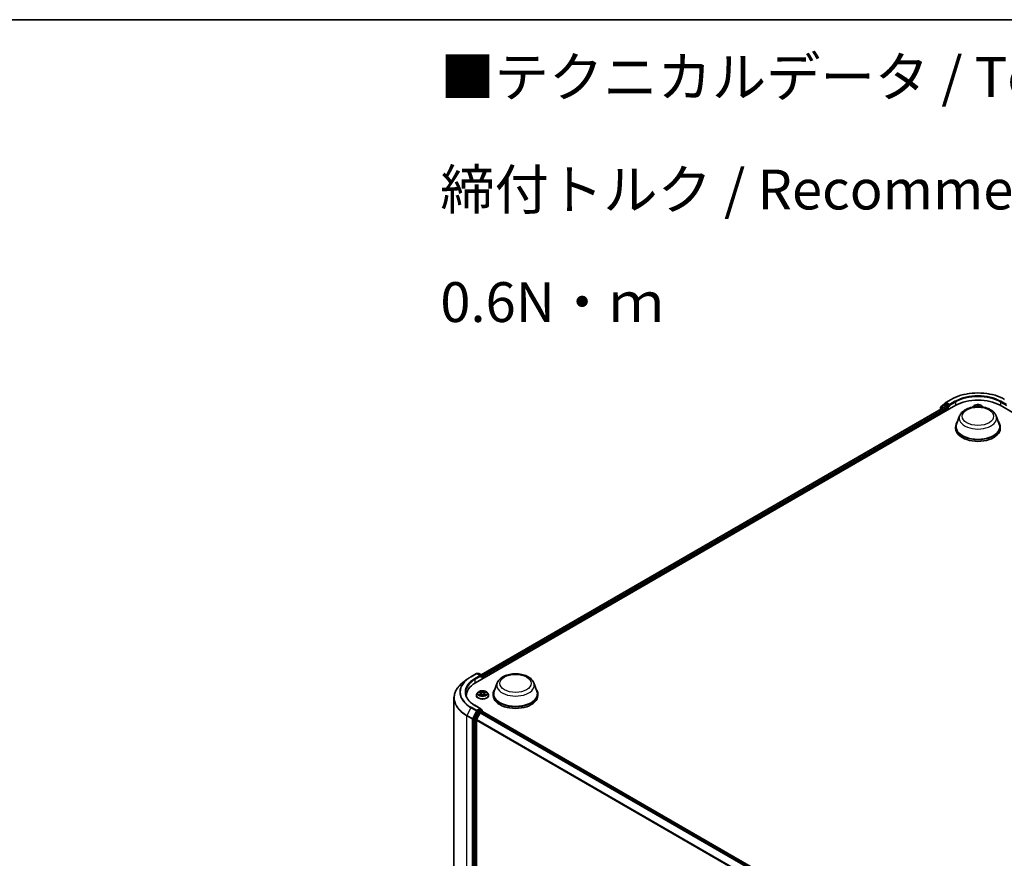
# Model space of a CAD drawing. Units: millimetres. Extents: x 7 to 10028, y 4 to 2112.
# Drawn here: x 44 to 75, y 118 to 144 of the extents above; entities that cross this region are included whole.
import ezdxf

# ---------------------------------------------------------------- set-up
doc = ezdxf.new("R2010")
doc.units = ezdxf.units.MM
doc.header["$LTSCALE"] = 0.5
for name, color, linetype, lineweight in [('Border (ISO)', 7, 'Continuous', 35), ('Symbol (ISO)', 7, 'Continuous', 18), ('Visible (ISO)', 7, 'Continuous', 35), ('Visible Narrow (ISO)', 7, 'Continuous', 25)]:
    doc.layers.add(name, color=color, linetype=linetype, lineweight=lineweight)
doc.styles.add('Note Text (TK)', font='MS PGothic.ttf')

# ---------------------------------------------------------------- blocks, each defined once
blk = doc.blocks.new('Borders tk図枠')
at = {"layer": 'Border (ISO)'}
blk.add_line((14.5, 289), (405.5, 289), dxfattribs=at)

msp = doc.modelspace()

# ---------------------------------------------------------------- linework, layer by layer
at = {"layer": 'Visible (ISO)'}
for p, q in [((58.71132, 123.68711), (73.79627, 132.39641)), ((58.88765, 123.94044), (73.47234, 132.36091)), ((73.30958, 132.32726), (73.30958, 132.26694)), ((73.43405, 132.43453), (73.31724, 132.34301)), ((73.34258, 132.36286), (73.34258, 132.36864)), ((73.35024, 132.38438), (73.47464, 132.48185)), ((73.43638, 132.43611), (73.46938, 132.45516)), ((73.47697, 132.48343), (73.65139, 132.58413)), ((73.57942, 132.39641), (73.47938, 132.45417)), ((73.48234, 132.35992), (73.53228, 132.33109)), ((73.59356, 132.38824), (73.59356, 132.4209)), ((73.59709, 132.37944), (73.59771, 132.37909)), ((74.35251, 132.36971), (74.32483, 132.33882)), ((74.62595, 132.36971), (74.65363, 132.33882)), ((75.1822, 132.39641), (101.58085, 117.15514)), ((73.54642, 132.30659), (73.54642, 132.25216)), ((73.91457, 132.06459), (73.81819, 131.80826)), ((75.06389, 132.06459), (75.16027, 131.80826)), ((73.78923, 131.72416), (73.78923, 131.66972)), ((75.18923, 131.72416), (75.18923, 131.66972)), ((58.56645, 123.87484), (58.74087, 123.97554)), ((58.87746, 123.90822), (58.76087, 123.97554)), ((58.79456, 123.98264), (58.77156, 123.96937)), ((58.81456, 123.98264), (58.9146, 123.92488)), ((58.45547, 123.80095), (58.31472, 123.69259)), ((58.9246, 123.81024), (58.9246, 123.90756)), ((58.93288, 123.81503), (58.93288, 123.86946)), ((59.39531, 123.68189), (59.29893, 123.42556)), ((60.54464, 123.68189), (60.64101, 123.42556)), ((58.79616, 123.38824), (58.76309, 123.35135)), ((58.82862, 123.39225), (58.85694, 123.37532)), ((59.00882, 123.37532), (59.03714, 123.39225)), ((59.0696, 123.38824), (59.10267, 123.35135)), ((58.03762, 109.10775), (58.03762, 123.21027)), ((58.42429, 123.26695), (58.42429, 123.28703)), ((58.73955, 123.29247), (58.73955, 123.29469)), ((58.86221, 123.29126), (58.8917, 123.3077)), ((58.87442, 123.35201), (58.87988, 123.30111)), ((58.97406, 123.3077), (59.00355, 123.29126)), ((58.99135, 123.35201), (58.98588, 123.30111)), ((59.12622, 123.29247), (59.12622, 123.29469)), ((59.26997, 123.34146), (59.26997, 123.28703)), ((60.66997, 123.34146), (60.66997, 123.28703)), ((58.76077, 122.78453), (58.64397, 122.55814)), ((58.87746, 122.874), (58.69304, 122.98047)), ((58.85793, 122.74798), (58.7476, 122.5314)), ((58.8716, 122.85428), (58.77156, 122.79652)), ((58.8688, 122.76013), (58.91874, 122.78896)), ((58.88098, 122.85563), (58.9146, 122.83622)), ((58.9246, 122.8189), (58.9246, 122.79088)), ((58.92874, 122.78995), (84.82713, 107.83751)), ((58.64061, 122.54563), (58.64061, 108.45511)), ((58.74432, 108.49258), (58.74432, 122.51905))]:
    msp.add_line(p, q, dxfattribs=at)
for centre, start, end in [((73.32958, 132.32726), 128.080361, 180), ((73.36258, 132.36864), 128.080361, 180), ((73.44638, 132.41878), 120, 128.080361), ((73.48697, 132.46611), 120, 128.080361), ((58.75087, 123.95822), 60, 120), ((58.80456, 123.96532), 60, 120), ((58.9046, 123.90756), 0, 60), ((58.9046, 122.8189), 0, 60)]:
    msp.add_arc(centre, 0.02, start, end, dxfattribs=at)
for centre, major_axis, start_param, end_param in [((73.47938, 132.43784), (-0.01, 0.01732), 5.49778714, 6.28318531), ((73.48234, 132.34359), (-0.01, 0.01732), 5.49778714, 6.28318531), ((73.53228, 132.31476), (-0.01, 0.01732), 3.92699082, 5.49778714), ((73.60771, 132.39641), (-0.01, -0.01732), 5.49778714, 7.06858347), ((74.48923, 131.99632), (0.98, 0), 0.78539816, 2.35619449), ((74.48923, 131.72416), (0.7, 0), 2.73234536, 6.6924326), ((74.48923, 131.72416), (0.68667, 0), 2.92783652, 6.49694144), ((74.48923, 131.66972), (0.7, 0), 3.14159265, 6.28318531), ((59.40429, 123.28703), (-0.98, 0), 5.49778714, 6.32235723), ((58.85746, 123.89668), (0.02828, 0), 0, 1.57079633), ((58.8716, 123.88851), (-0.01, -0.01732), 0.78539816, 2.35619449), ((58.91874, 123.87763), (0.01, -0.01732), 0.78539816, 1.9291159), ((59.96997, 123.34146), (0.7, 0), 2.73234536, 6.6924326), ((59.96997, 123.34146), (0.68667, 0), 2.92783652, 6.49694144), ((59.40429, 123.17816), (-1, 0), 6.08255579, 6.10609035), ((59.96997, 123.28703), (0.7, 0), 3.14159265, 6.28318531), ((58.77156, 122.78019), (0.01, 0.01732), 0.78539816, 1.65258071), ((58.85746, 122.86245), (0.02828, 0), 0, 1.57079633), ((58.8688, 122.7438), (-0.01, -0.01732), 3.92699082, 4.80304887), ((58.8716, 122.87061), (0.01, -0.01732), 0.15954809, 0.78539816), ((58.91874, 122.77263), (0.01, 0.01732), 0, 0.78539816), ((58.65475, 122.5538), (0.01, 0.01732), 1.65258071, 2.35619449), ((58.75846, 122.52722), (-0.01, -0.01732), 4.80304887, 5.49778714)]:
    msp.add_ellipse(centre, major_axis=major_axis, ratio=0.57735027, start_param=start_param, end_param=end_param, dxfattribs=at)
for points, knots in [([(73.65139, 132.58413), (73.73966, 132.63509), (73.8415, 132.67777), (74.06266, 132.74283), (74.18195, 132.7652), (74.42658, 132.78757), (74.55188, 132.78757), (74.79651, 132.7652), (74.9158, 132.74283), (75.13696, 132.67777), (75.23881, 132.63509), (75.32707, 132.58413)], [1.57079633, 1.57079633, 1.57079633, 1.57079633, 1.88495559, 1.88495559, 2.19911486, 2.19911486, 2.51327412, 2.51327412, 2.82743339, 2.82743339, 3.14159265, 3.14159265, 3.14159265, 3.14159265]), ([(73.57942, 132.39641), (73.58121, 132.39537), (73.5831, 132.39385), (73.5867, 132.39022), (73.58843, 132.38813), (73.59089, 132.3852), (73.59179, 132.38413), (73.59361, 132.38219), (73.59451, 132.38132), (73.59592, 132.38019), (73.5965, 132.37978), (73.59709, 132.37944)], [0.1851472285, 0.1851472285, 0.1851472285, 0.1851472285, 0.1965284229, 0.1965284229, 0.2079096173, 0.2079096173, 0.2138595936, 0.2138595936, 0.2198095698, 0.2198095698, 0.2238749427, 0.2238749427, 0.2238749427, 0.2238749427]), ([(73.91457, 132.06459), (73.92873, 132.10226), (73.95073, 132.13662), (74.01048, 132.20308), (74.05046, 132.23368), (74.14489, 132.2871), (74.20049, 132.30888), (74.31885, 132.34), (74.38158, 132.34934), (74.50789, 132.35521), (74.57143, 132.35187), (74.69426, 132.33275), (74.75353, 132.31696), (74.86282, 132.27301), (74.9128, 132.24477), (74.99594, 132.1766), (75.02984, 132.13687), (75.05666, 132.08245), (75.0605, 132.07361), (75.06389, 132.06459)], [2.56995062, 2.56995062, 2.56995062, 2.56995062, 2.83494232, 2.83494232, 3.15178455, 3.15178455, 3.49955313, 3.49955313, 3.84656809, 3.84656809, 4.19029723, 4.19029723, 4.53530053, 4.53530053, 4.88432433, 4.88432433, 5.2205942, 5.2205942, 5.28403101, 5.28403101, 5.28403101, 5.28403101]), ([(74.62595, 132.36971), (74.61777, 132.37883), (74.60738, 132.38684), (74.58287, 132.40062), (74.56859, 132.4063), (74.53794, 132.41458), (74.52158, 132.4172), (74.48843, 132.41921), (74.47163, 132.41862), (74.43914, 132.41429), (74.42345, 132.41056), (74.3946, 132.40015), (74.38147, 132.39347), (74.36362, 132.38069), (74.35763, 132.37542), (74.35251, 132.36971)], [3.67491205, 3.67491205, 3.67491205, 3.67491205, 3.99592498, 3.99592498, 4.33035358, 4.33035358, 4.66343103, 4.66343103, 4.99474446, 4.99474446, 5.32648038, 5.32648038, 5.66045834, 5.66045834, 5.86137148, 5.86137148, 5.86137148, 5.86137148]), ([(59.39531, 123.68189), (59.40947, 123.71956), (59.43147, 123.75392), (59.49122, 123.82038), (59.5312, 123.85098), (59.62563, 123.9044), (59.68123, 123.92618), (59.79959, 123.9573), (59.86232, 123.96664), (59.98863, 123.97252), (60.05217, 123.96917), (60.17501, 123.95006), (60.23427, 123.93426), (60.34356, 123.89032), (60.39354, 123.86207), (60.47668, 123.7939), (60.51058, 123.75418), (60.5374, 123.69975), (60.54124, 123.69091), (60.54464, 123.68189)], [2.56995062, 2.56995062, 2.56995062, 2.56995062, 2.83494232, 2.83494232, 3.15178455, 3.15178455, 3.49955313, 3.49955313, 3.84656809, 3.84656809, 4.19029723, 4.19029723, 4.53530053, 4.53530053, 4.88432433, 4.88432433, 5.2205942, 5.2205942, 5.28403101, 5.28403101, 5.28403101, 5.28403101]), ([(58.31472, 123.69259), (58.27938, 123.66538), (58.247, 123.6368), (58.18871, 123.57731), (58.16281, 123.5464), (58.11797, 123.48271), (58.09903, 123.44993), (58.06853, 123.38303), (58.05697, 123.34891), (58.04151, 123.27994), (58.03762, 123.24511), (58.03762, 123.21027)], [3.28352797, 3.28352797, 3.28352797, 3.28352797, 3.412220539, 3.412220539, 3.540913109, 3.540913109, 3.669605678, 3.669605678, 3.798298248, 3.798298248, 3.926990817, 3.926990817, 3.926990817, 3.926990817]), ([(58.45547, 123.80095), (58.46226, 123.80618), (58.46919, 123.81135), (58.48328, 123.82158), (58.49044, 123.82664), (58.50502, 123.83662), (58.51242, 123.84155), (58.52747, 123.85128), (58.5351, 123.85609), (58.55061, 123.86556), (58.55847, 123.87023), (58.56645, 123.87484)], [2.999657337, 2.999657337, 2.999657337, 2.999657337, 3.0280444, 3.0280444, 3.056431464, 3.056431464, 3.084818527, 3.084818527, 3.11320559, 3.11320559, 3.141592654, 3.141592654, 3.141592654, 3.141592654]), ([(58.69304, 122.98047), (58.65606, 123.00182), (58.62208, 123.0248), (58.56098, 123.07335), (58.53385, 123.09893), (58.48706, 123.15195), (58.4674, 123.17939), (58.43588, 123.23539), (58.42403, 123.26394), (58.40824, 123.32152), (58.40429, 123.35054), (58.40429, 123.37956)], [1.570796327, 1.570796327, 1.570796327, 1.570796327, 1.727875959, 1.727875959, 1.884955592, 1.884955592, 2.042035225, 2.042035225, 2.199114858, 2.199114858, 2.35619449, 2.35619449, 2.35619449, 2.35619449]), ([(59.0696, 123.38824), (59.06142, 123.39737), (59.05103, 123.40538), (59.02652, 123.41916), (59.01224, 123.42483), (58.98159, 123.43312), (58.96524, 123.43573), (58.93208, 123.43775), (58.91528, 123.43716), (58.88279, 123.43283), (58.8671, 123.42909), (58.83825, 123.41869), (58.82512, 123.41201), (58.80727, 123.39923), (58.80128, 123.39396), (58.79616, 123.38824)], [1.26296478, 1.26296478, 1.26296478, 1.26296478, 1.5839777, 1.5839777, 1.9184063, 1.9184063, 2.25148375, 2.25148375, 2.58279719, 2.58279719, 2.9145331, 2.9145331, 3.24851107, 3.24851107, 3.4494242, 3.4494242, 3.4494242, 3.4494242]), ([(58.87442, 123.35201), (58.87422, 123.35383), (58.87381, 123.35562), (58.87256, 123.35913), (58.87172, 123.36084), (58.86968, 123.36413), (58.86847, 123.36571), (58.86571, 123.36872), (58.86417, 123.37016), (58.86077, 123.37287), (58.85892, 123.37414), (58.85694, 123.37532)], [0.847301519, 0.847301519, 0.847301519, 0.847301519, 0.988509822, 0.988509822, 1.129718125, 1.129718125, 1.270926428, 1.270926428, 1.412134731, 1.412134731, 1.553343034, 1.553343034, 1.553343034, 1.553343034]), ([(59.00882, 123.37532), (59.00684, 123.37414), (59.005, 123.37287), (59.0016, 123.37016), (59.00005, 123.36872), (58.99729, 123.36571), (58.99608, 123.36413), (58.99404, 123.36084), (58.99321, 123.35913), (58.99196, 123.35562), (58.99154, 123.35383), (58.99135, 123.35201)], [3.159045946, 3.159045946, 3.159045946, 3.159045946, 3.300254249, 3.300254249, 3.441462552, 3.441462552, 3.582670855, 3.582670855, 3.723879158, 3.723879158, 3.865087461, 3.865087461, 3.865087461, 3.865087461]), ([(58.76309, 123.35135), (58.76011, 123.34803), (58.75738, 123.34459), (58.75245, 123.33751), (58.75025, 123.33386), (58.74644, 123.32638), (58.74482, 123.32255), (58.74221, 123.31475), (58.74121, 123.31079), (58.73988, 123.30277), (58.73955, 123.29873), (58.73955, 123.29469)], [3.449424205, 3.449424205, 3.449424205, 3.449424205, 3.544937527, 3.544937527, 3.64045085, 3.64045085, 3.735964172, 3.735964172, 3.831477495, 3.831477495, 3.926990817, 3.926990817, 3.926990817, 3.926990817]), ([(58.73955, 123.29247), (58.73955, 123.28055), (58.74269, 123.26866), (58.75488, 123.24588), (58.76415, 123.23504), (58.78806, 123.21538), (58.80291, 123.20664), (58.8365, 123.19237), (58.85526, 123.18686), (58.8947, 123.17961), (58.91537, 123.17785), (58.95658, 123.17824), (58.97712, 123.18038), (59.01608, 123.18835), (59.03448, 123.19419), (59.06735, 123.20908), (59.08179, 123.21814), (59.1051, 123.2387), (59.11401, 123.25021), (59.12394, 123.27215), (59.12622, 123.2823), (59.12622, 123.29247)], [3.92699082, 3.92699082, 3.92699082, 3.92699082, 4.2267014, 4.2267014, 4.53911238, 4.53911238, 4.86360542, 4.86360542, 5.18933336, 5.18933336, 5.51408383, 5.51408383, 5.83843868, 5.83843868, 6.16327278, 6.16327278, 6.48907018, 6.48907018, 6.81298523, 6.81298523, 7.06858347, 7.06858347, 7.06858347, 7.06858347]), ([(58.84144, 123.30549), (58.84264, 123.30449), (58.84394, 123.30349), (58.84675, 123.30148), (58.84824, 123.30048), (58.85142, 123.2985), (58.8531, 123.29753), (58.85664, 123.29561), (58.8585, 123.29468), (58.86157, 123.29324), (58.86272, 123.29272), (58.86391, 123.29221)], [4.534901476, 4.534901476, 4.534901476, 4.534901476, 4.605051412, 4.605051412, 4.675201349, 4.675201349, 4.745351285, 4.745351285, 4.815501221, 4.815501221, 4.856375894, 4.856375894, 4.856375894, 4.856375894]), ([(58.97406, 123.3077), (58.96962, 123.31018), (58.96456, 123.31224), (58.95368, 123.31535), (58.94785, 123.31642), (58.93593, 123.31749), (58.92984, 123.31749), (58.91791, 123.31642), (58.91209, 123.31535), (58.9012, 123.31224), (58.89615, 123.31018), (58.8917, 123.3077)], [1.58824962, 1.58824962, 1.58824962, 1.58824962, 1.89542757, 1.89542757, 2.20260552, 2.20260552, 2.50978346, 2.50978346, 2.81696141, 2.81696141, 3.12413936, 3.12413936, 3.12413936, 3.12413936]), ([(59.00186, 123.29221), (59.00304, 123.29272), (59.0042, 123.29324), (59.00727, 123.29468), (59.00912, 123.29561), (59.01266, 123.29753), (59.01434, 123.2985), (59.01752, 123.30048), (59.01902, 123.30148), (59.02182, 123.30349), (59.02312, 123.30449), (59.02433, 123.30549)], [6.139198394, 6.139198394, 6.139198394, 6.139198394, 6.180073066, 6.180073066, 6.250223003, 6.250223003, 6.320372939, 6.320372939, 6.390522875, 6.390522875, 6.460672811, 6.460672811, 6.460672811, 6.460672811]), ([(59.12622, 123.29469), (59.12622, 123.29873), (59.12588, 123.30277), (59.12455, 123.31079), (59.12356, 123.31475), (59.12095, 123.32255), (59.11933, 123.32638), (59.11551, 123.33386), (59.11331, 123.33751), (59.10838, 123.34459), (59.10565, 123.34803), (59.10267, 123.35135)], [0.785398163, 0.785398163, 0.785398163, 0.785398163, 0.880911486, 0.880911486, 0.976424808, 0.976424808, 1.071938131, 1.071938131, 1.167451453, 1.167451453, 1.262964775, 1.262964775, 1.262964775, 1.262964775]), ([(58.8716, 122.85428), (58.87339, 122.85532), (58.87531, 122.85599), (58.87868, 122.85639), (58.88012, 122.85613), (58.88098, 122.85563)], [0.1851472285, 0.1851472285, 0.1851472285, 0.1851472285, 0.1965284229, 0.1965284229, 0.2079096173, 0.2079096173, 0.2079096173, 0.2079096173])]:
    msp.add_open_spline(points, degree=3, knots=knots, dxfattribs=at)
at = {"layer": 'Visible Narrow (ISO)'}
for p, q in [((58.89351, 123.93706), (73.48234, 132.35992)), ((73.53228, 132.33109), (58.9246, 123.89734)), ((73.31543, 132.3191), (73.43224, 132.41062)), ((73.31543, 132.27033), (73.31543, 132.3191)), ((73.43224, 132.41062), (73.53228, 132.35286)), ((73.44638, 132.43511), (73.47938, 132.45417)), ((73.54642, 132.37736), (73.44638, 132.43511)), ((73.46897, 132.45492), (73.47283, 132.45795)), ((73.47283, 132.45795), (73.47938, 132.45417)), ((73.48697, 132.48244), (73.66139, 132.58314)), ((73.59356, 132.4209), (73.48697, 132.48244)), ((73.53228, 132.35286), (73.53228, 132.33109)), ((73.57942, 132.39641), (73.54642, 132.37736)), ((73.56057, 132.35286), (73.60771, 132.38008)), ((73.56057, 132.26032), (73.56057, 132.35286)), ((73.76798, 132.5216), (73.59356, 132.4209)), ((73.59356, 132.38824), (73.78213, 132.49711)), ((73.78213, 132.49711), (73.78213, 132.38824)), ((74.40798, 132.352), (74.35604, 132.35315)), ((74.3752, 132.34832), (74.38915, 132.34802)), ((74.47076, 132.41238), (74.46696, 132.38245)), ((74.47027, 132.37983), (74.47266, 132.39864)), ((74.47027, 132.37983), (74.4731, 132.35318)), ((74.51743, 132.37831), (74.51471, 132.35297)), ((74.51868, 132.39716), (74.51743, 132.37831)), ((74.52075, 132.38072), (74.52274, 132.4107)), ((74.62532, 132.34448), (74.61498, 132.34491)), ((75.19634, 132.49711), (75.3849, 132.38824)), ((75.19634, 132.49711), (75.19634, 132.38824)), ((75.3849, 132.4209), (75.21048, 132.5216)), ((58.93288, 123.86946), (73.54642, 132.30659)), ((58.57645, 123.87385), (58.75087, 123.97455)), ((58.75087, 123.97455), (58.85746, 123.91301)), ((58.77742, 123.96598), (58.80456, 123.98165)), ((58.80456, 123.98165), (58.9046, 123.92389)), ((58.85746, 123.91301), (58.68304, 123.81231)), ((58.69718, 123.78781), (58.88574, 123.89668)), ((58.69718, 123.78781), (58.69718, 123.67877)), ((58.8716, 123.87218), (58.91874, 123.8994)), ((58.9046, 123.92389), (58.87746, 123.90822)), ((58.91874, 123.8994), (58.91874, 123.80686)), ((58.81912, 123.39677), (58.85523, 123.37518)), ((58.89333, 123.39718), (58.85594, 123.41802)), ((58.86751, 123.40642), (58.89102, 123.39332)), ((58.89102, 123.39332), (58.88765, 123.34611)), ((59.00983, 123.41802), (58.97244, 123.39718)), ((58.97475, 123.39332), (58.99825, 123.40642)), ((58.97475, 123.39332), (58.97811, 123.34611)), ((59.01053, 123.37518), (59.04664, 123.39677)), ((58.85523, 123.32951), (58.81912, 123.30792)), ((58.83492, 123.31212), (58.85762, 123.32569)), ((58.85594, 123.28667), (58.89333, 123.30751)), ((58.85762, 123.32569), (58.85996, 123.29399)), ((58.97244, 123.30751), (59.00983, 123.28667)), ((59.00815, 123.32569), (59.0058, 123.29399)), ((59.00815, 123.32569), (59.03084, 123.31212)), ((59.04664, 123.30792), (59.01053, 123.32951)), ((58.56567, 122.90595), (58.44127, 122.66483)), ((58.56567, 122.90595), (58.74008, 122.80525)), ((58.75087, 122.81724), (58.57645, 122.91794)), ((58.74008, 122.80525), (58.61569, 122.56413)), ((58.79377, 122.76548), (58.67697, 122.53909)), ((58.68304, 122.97948), (58.85746, 122.87878)), ((58.70189, 122.52658), (58.8187, 122.75298)), ((58.85746, 122.87878), (58.75087, 122.81724)), ((58.76077, 122.78453), (58.76501, 122.79274)), ((58.76077, 122.78453), (58.79377, 122.76548)), ((58.76501, 122.79274), (58.77156, 122.79652)), ((58.80456, 122.77747), (58.77156, 122.79652)), ((58.9046, 122.83523), (58.80456, 122.77747)), ((58.8187, 122.75298), (58.91874, 122.81074)), ((58.85793, 122.74798), (84.75538, 107.79608)), ((84.77133, 107.80529), (58.8688, 122.76013)), ((58.8716, 122.85428), (58.9046, 122.83523)), ((58.91874, 122.81074), (58.91874, 122.78896)), ((58.91874, 122.78896), (84.82128, 107.83413)), ((58.43791, 122.65233), (58.61233, 122.55163)), ((58.43791, 108.54981), (58.43791, 122.65233)), ((58.61569, 122.56413), (58.44127, 122.66483)), ((58.61233, 122.55163), (58.61233, 108.44911)), ((58.64061, 122.55163), (58.64397, 122.55814)), ((58.64061, 122.54563), (58.64061, 122.55163)), ((58.64061, 122.54563), (58.67361, 122.52658)), ((58.67697, 122.53909), (58.64397, 122.55814)), ((58.67361, 122.52658), (58.67361, 108.43606)), ((58.70189, 108.43606), (58.70189, 122.52658)), ((58.74432, 122.51905), (84.63269, 107.57239)), ((84.63835, 107.58337), (58.7476, 122.5314))]:
    msp.add_line(p, q, dxfattribs=at)
for centre, major_axis, ratio, start_param, end_param in [((74.48923, 132.10519), (1.17074, 0), 0.57735027, 0.78539816, 2.35619449), ((74.48923, 132.10519), (-1.02, 0), 0.57735027, 3.92699082, 5.49778714), ((74.48923, 132.08886), (1, 0), 0.57735027, 0.78539816, 2.35619449), ((73.32958, 132.32726), (-0.02, 0), 0.57735027, 0, 0.78539816), ((73.32958, 132.32726), (-0.01234, 0.01574), 0.81376746, 0, 1.45577458), ((73.36258, 132.36864), (-0.02, 0), 0.57735027, 0, 0.40293593), ((73.36258, 132.36864), (-0.01234, 0.01574), 0.81376746, 0, 1.17106738), ((73.44638, 132.41878), (-0.01234, 0.01574), 0.81376746, 0, 1.45577458), ((73.44638, 132.41878), (-0.01, -0.01732), 0.57735027, 3.92699082, 5.49778714), ((73.44638, 132.41878), (-0.01, 0.01732), 0.57735027, 5.49778714, 6.28318531), ((73.48697, 132.46611), (-0.01234, 0.01574), 0.81376746, 0, 1.45577458), ((73.48697, 132.46611), (-0.01, -0.01732), 0.57735027, 3.92699082, 5.49778714), ((73.48697, 132.46611), (-0.01, 0.01732), 0.57735027, 5.49778714, 6.28318531), ((73.54642, 132.36103), (-0.01, -0.01732), 0.57735027, 3.92699082, 5.49778714), ((73.54642, 132.36103), (-0.02, 0), 0.57735027, 0.78539816, 2.35619449), ((73.54642, 132.36103), (0.01, -0.01732), 0.57735027, 0.78539816, 2.35619449), ((73.66139, 132.56681), (-0.01, 0.01732), 0.57735027, 5.49778714, 6.28318531), ((73.76798, 132.50527), (-0.01, 0.01732), 0.57735027, 3.92699082, 5.49778714), ((74.48923, 132.32886), (-0.15394, 0), 0.57735027, 5.8056187, 6.1474936), ((74.48923, 132.33381), (0.14276, 0), 0.57735027, 0.10649364, 3.03509901), ((74.48923, 132.33381), (-0.13734, 0), 0.57735027, 6.036748, 6.16170087), ((74.37508, 132.34665), (-0.0017, -0.00287), 0.25142908, 4.24281159, 4.99337636), ((74.40798, 132.34928), (-0.00007, -0.00333), 0.03126376, 3.75741823, 4.5492311), ((74.41016, 132.38486), (0.05695, 0), 0.57735027, 4.67408949, 6.20997923), ((74.41016, 132.38237), (0.06027, 0), 0.57735027, 5.22337892, 6.20997923), ((74.46696, 132.37973), (0.00331, -0.00042), 0.8143097, 0.1903365, 1.67386636), ((74.48923, 132.33381), (-0.13734, 0), 0.57735027, 4.46595168, 4.84732072), ((74.47597, 132.39874), (-0.00333, 0.00005), 0.36594501, 0.11827143, 1.5134536), ((74.47629, 132.37976), (-0.00333, -0.00016), 0.15612053, 4.81635739, 6.17178051), ((74.48923, 132.31869), (0.10748, 0), 0.57735027, 1.33514337, 1.69494372), ((74.51363, 132.37856), (0.00332, -0.00032), 0.16255561, 0.0194343, 1.37485742), ((74.51536, 132.39747), (0.00332, -0.00029), 0.36290462, 4.86742424, 6.26260641), ((74.57765, 132.37698), (-0.06027, 0), 0.57735027, 6.24488582, 7.07566768), ((74.52075, 132.378), (-0.00333, 0.00022), 0.81589781, 4.76648656, 6.25001643), ((74.57765, 132.37946), (-0.05695, 0), 0.57735027, 6.24488582, 7.29876906), ((74.48923, 132.33381), (0.13734, 0), 0.57735027, 0.12148443, 0.13493174), ((74.48923, 132.32886), (0.15394, 0), 0.57735027, 0.13569171, 0.47756661), ((75.21048, 132.50527), (0.01, 0.01732), 0.57735027, 0.78539816, 2.35619449), ((74.48923, 131.99257), (0.58805, 0), 0.57735027, 2.92783652, 6.49694144), ((58.75087, 123.95822), (-0.01, 0.01732), 0.57735027, 5.49778714, 6.28318531), ((58.75087, 123.95822), (0.01, 0.01732), 0.57735027, 0, 0.78539816), ((58.80456, 123.96532), (-0.01, 0.01732), 0.57735027, 5.49778714, 6.28318531), ((58.80456, 123.96532), (0.01, 0.01732), 0.57735027, 0, 0.78539816), ((59.40429, 123.22083), (-1.36192, 0), 0.57735027, 5.63972246, 7.06858347), ((59.40429, 123.39013), (-1.18599, 0), 0.57735027, 5.63972246, 7.06858347), ((59.40429, 123.39589), (-1.17074, 0), 0.57735027, 5.49778714, 7.06858347), ((59.40429, 123.39589), (-1.02, 0), 0.57735027, 5.49778714, 7.06858347), ((59.40429, 123.37956), (-1, 0), 0.57735027, 5.49778714, 6.28318531), ((58.57645, 123.85752), (-0.01, 0.01732), 0.57735027, 5.49778714, 6.28318531), ((58.68304, 123.79598), (-0.01, 0.01732), 0.57735027, 3.92699082, 5.49778714), ((58.9046, 123.90756), (0.01, 0.01732), 0.57735027, 0, 0.78539816), ((58.9046, 123.90756), (-0.01, 0.01732), 0.57735027, 3.92699082, 5.49778714), ((58.9046, 123.90756), (0.02, 0), 0.57735027, 5.49778714, 6.28318531), ((59.96997, 123.60987), (0.58805, 0), 0.57735027, 2.92783652, 6.49694144), ((58.93288, 123.34739), (-0.15394, 0), 0.57735027, 5.8056187, 9.90234457), ((58.93288, 123.35235), (-0.13734, 0), 0.57735027, 5.30710262, 5.68847167), ((58.93288, 123.33723), (0.10748, 0), 0.57735027, 2.17629431, 2.42062218), ((58.85523, 123.37246), (0.00171, 0.00286), 0.58733849, 0, 0.79427846), ((58.81427, 123.35235), (0.05695, 0), 0.57735027, 5.51524044, 7.05113018), ((58.86521, 123.40528), (-0.00272, -0.00192), 0.18497367, 1.04331702, 2.43849919), ((58.87341, 123.38804), (-0.00321, -0.00089), 0.22291783, 3.85158054, 5.20700366), ((58.89333, 123.39446), (-0.00162, -0.00291), 0.56718618, 3.91841516, 5.40194502), ((58.93288, 123.41834), (0.06027, 0), 0.57735027, 3.94444411, 5.48033385), ((58.93288, 123.42083), (-0.05695, 0), 0.57735027, 0.80285146, 2.3387412), ((58.97244, 123.39446), (0.00162, -0.00291), 0.56718618, 0.88124028, 2.36477015), ((59.0515, 123.35235), (-0.05695, 0), 0.57735027, 5.51524044, 7.05113018), ((58.99236, 123.38804), (-0.00321, 0.00089), 0.22291783, 4.2177743, 5.57319742), ((58.93288, 123.33723), (0.10748, 0), 0.57735027, 0.72097047, 0.96529834), ((59.00056, 123.40528), (-0.00272, 0.00192), 0.18497367, 0.70309346, 2.09827563), ((59.01053, 123.37246), (-0.00171, 0.00286), 0.58733849, 5.48890685, 6.28318531), ((58.93288, 123.35235), (-0.13734, 0), 0.57735027, 3.7363063, 4.11767534), ((59.40429, 123.21027), (-1.36667, 0), 0.57735027, 0, 0.78539816), ((58.93288, 123.30062), (-0.19118, 0), 0.57735027, 5.8056187, 9.90234457), ((58.93288, 123.29469), (-0.19333, 0), 0.57735027, 0, 3.14159265), ((58.93288, 123.29247), (0.19333, 0), 0.57735027, 3.14159265, 6.28318531), ((58.93288, 123.35235), (0.13734, 0), 0.57735027, 3.7363063, 4.11767534), ((58.83731, 123.31103), (-0.00064, -0.00327), 0.77975364, 4.52690487, 5.92208704), ((58.84697, 123.3041), (-0.00283, -0.00176), 0.72973605, 5.16344533, 5.77548257), ((58.85523, 123.32679), (0.00171, -0.00286), 0.58733849, 0.86378433, 2.3473142), ((58.81427, 123.34986), (0.06027, 0), 0.57735027, 5.51524044, 6.34508866), ((58.88535, 123.34497), (-0.00321, -0.00089), 0.22288452, 3.85157383, 5.20261978), ((58.89333, 123.30479), (-0.00162, 0.00291), 0.56718618, 5.5063628, 6.28318531), ((58.93288, 123.28386), (0.05695, 0), 0.57735027, 0.80285146, 2.3387412), ((58.97244, 123.30479), (0.00162, 0.00291), 0.56718618, 0, 0.7768225), ((58.98042, 123.34497), (-0.00321, 0.00089), 0.22288452, 4.22215818, 5.57320413), ((59.0515, 123.34986), (-0.06027, 0), 0.57735027, 6.22128195, 7.05113018), ((59.01053, 123.32679), (-0.00171, -0.00286), 0.58733849, 3.93587111, 5.41940097), ((58.93288, 123.35235), (0.13734, 0), 0.57735027, 5.30710262, 5.68847167), ((59.0188, 123.3041), (-0.00283, 0.00176), 0.72973605, 3.64929539, 4.26133263), ((59.02846, 123.31103), (0.00064, -0.00327), 0.77975364, 0.36109827, 1.75628044), ((58.57645, 122.90161), (-0.01, -0.01732), 0.57735027, 3.92699082, 4.79417336), ((58.68304, 122.96315), (0.01, 0.01732), 0.57735027, 0, 0.78539816), ((58.75087, 122.80091), (-0.01, -0.01732), 0.57735027, 3.92699082, 4.79417336), ((58.75087, 122.80091), (-0.01777, 0.00917), 0.06670225, 0.95373744, 2.52453377), ((58.75087, 122.80091), (0.01, -0.01732), 0.57735027, 0.78539816, 2.35619449), ((58.80456, 122.76114), (-0.01, -0.01732), 0.57735027, 3.92699082, 4.79417336), ((58.80456, 122.76114), (-0.01777, 0.00917), 0.06670225, 0.95373744, 2.52453377), ((58.80456, 122.76114), (0.01, -0.01732), 0.57735027, 0.78539816, 2.35619449), ((58.9046, 122.8189), (0.01, 0.01732), 0.57735027, 0, 0.78539816), ((58.9046, 122.8189), (0.01, -0.01732), 0.57735027, 0.78539816, 2.35619449), ((58.9046, 122.8189), (0.02, 0), 0.57735027, 5.49778714, 6.28318531), ((58.45205, 122.66049), (0.01, 0.01732), 0.57735027, 1.65258071, 2.35619449), ((58.62647, 122.55979), (-0.01, -0.01732), 0.57735027, 4.79417336, 5.49778714), ((58.62647, 122.55979), (-0.02, 0), 0.57735027, 0.78539816, 2.35619449), ((58.62647, 122.55979), (0.01777, -0.00917), 0.06670225, 4.09533009, 5.66612642), ((58.68775, 122.53475), (-0.01, -0.01732), 0.57735027, 4.79417336, 5.49778714), ((58.68775, 122.53475), (-0.02, 0), 0.57735027, 0.78539816, 2.35619449), ((58.68775, 122.53475), (0.01777, -0.00917), 0.06670225, 4.09533009, 5.66612642)]:
    msp.add_ellipse(centre, major_axis=major_axis, ratio=ratio, start_param=start_param, end_param=end_param, dxfattribs=at)
for centre, major_axis in [((74.48923, 132.05076), (-0.49226, 0)), ((59.96997, 123.66806), (-0.49226, 0)), ((58.93288, 123.35235), (0.14276, 0))]:
    msp.add_ellipse(centre, major_axis=major_axis, ratio=0.57735027, dxfattribs=at)
for points, knots in [([(74.3752, 132.34832), (74.37365, 132.3488), (74.37203, 132.34931), (74.36777, 132.35057), (74.36511, 132.3513), (74.36028, 132.3524), (74.35815, 132.35282), (74.35604, 132.35315)], [-0.0320559737, -0.0320559737, -0.0320559737, -0.0320559737, -0.0236501899, -0.0236501899, -0.0102009359, -0.0102009359, 0.0003383294, 0.0003383294, 0.0003383294, 0.0003383294]), ([(74.35604, 132.35315), (74.35793, 132.35257), (74.35984, 132.35183), (74.36416, 132.34985), (74.36656, 132.34855), (74.36965, 132.34676), (74.37037, 132.34633), (74.37109, 132.34591)], [-0.0003383294, -0.0003383294, -0.0003383294, -0.0003383294, 0.0102009359, 0.0102009359, 0.0236501899, 0.0236501899, 0.0277811155, 0.0277811155, 0.0277811155, 0.0277811155]), ([(74.47576, 132.39752), (74.47579, 132.39864), (74.47571, 132.39974), (74.47529, 132.4025), (74.47485, 132.4041), (74.47382, 132.40688), (74.47326, 132.4081), (74.47206, 132.41038), (74.4714, 132.41144), (74.47076, 132.41238)], [0, 0, 0, 0, 0.0059340385, 0.0059340385, 0.0154285, 0.0154285, 0.0237449879, 0.0237449879, 0.0323943032, 0.0323943032, 0.0323943032, 0.0323943032]), ([(74.47076, 132.41238), (74.47103, 132.41136), (74.4713, 132.41027), (74.4718, 132.40802), (74.47202, 132.40686), (74.47242, 132.4043), (74.47259, 132.40289), (74.4727, 132.4005), (74.47271, 132.39957), (74.47266, 132.39864)], [-0.0323943032, -0.0323943032, -0.0323943032, -0.0323943032, -0.0237449879, -0.0237449879, -0.0154285, -0.0154285, -0.0059340385, -0.0059340385, 0, 0, 0, 0]), ([(74.47266, 132.39864), (74.47261, 132.39564), (74.47262, 132.39249), (74.47273, 132.38609), (74.47283, 132.38284), (74.47298, 132.37967)], [0, 0, 0, 0, 0.014491423, 0.014491423, 0.0289828459, 0.0289828459, 0.0289828459, 0.0289828459]), ([(74.47298, 132.37967), (74.47333, 132.37213), (74.47369, 132.36459), (74.4741, 132.35576), (74.47416, 132.35448), (74.47422, 132.3532)], [0, 0, 0, 0, 0.0343899271, 0.0343899271, 0.040242054, 0.040242054, 0.040242054, 0.040242054]), ([(74.47592, 132.38027), (74.47579, 132.38315), (74.47571, 132.38611), (74.47566, 132.39193), (74.47569, 132.3948), (74.47576, 132.39752)], [-0.0289828459, -0.0289828459, -0.0289828459, -0.0289828459, -0.014491423, -0.014491423, 0, 0, 0, 0]), ([(74.47718, 132.35324), (74.47711, 132.35471), (74.47704, 132.35618), (74.47662, 132.36518), (74.47627, 132.37272), (74.47592, 132.38027)], [-0.0410861283, -0.0410861283, -0.0410861283, -0.0410861283, -0.0343899271, -0.0343899271, 0, 0, 0, 0]), ([(74.51433, 132.37903), (74.5136, 132.37152), (74.51288, 132.36402), (74.51204, 132.35536), (74.51193, 132.3542), (74.51182, 132.35305)], [-0.0687798542, -0.0687798542, -0.0687798542, -0.0687798542, -0.0343899271, -0.0343899271, -0.0291013626, -0.0291013626, -0.0291013626, -0.0291013626]), ([(74.51577, 132.39623), (74.51557, 132.39353), (74.51535, 132.39069), (74.51487, 132.38488), (74.5146, 132.38192), (74.51433, 132.37903)], [-0.0289828459, -0.0289828459, -0.0289828459, -0.0289828459, -0.0145850634, -0.0145850634, 0, 0, 0, 0]), ([(74.5145, 132.35298), (74.51459, 132.3539), (74.51468, 132.35482), (74.51549, 132.36324), (74.51622, 132.37075), (74.51695, 132.37825)], [0.0301836782, 0.0301836782, 0.0301836782, 0.0301836782, 0.0343899271, 0.0343899271, 0.0687798542, 0.0687798542, 0.0687798542, 0.0687798542]), ([(74.52274, 132.4107), (74.52173, 132.40961), (74.52071, 132.40835), (74.51856, 132.40512), (74.51747, 132.40307), (74.51623, 132.39934), (74.51589, 132.39781), (74.51577, 132.39623)], [-0.0003383294, -0.0003383294, -0.0003383294, -0.0003383294, 0.0102009359, 0.0102009359, 0.0236501899, 0.0236501899, 0.0320559737, 0.0320559737, 0.0320559737, 0.0320559737]), ([(74.51695, 132.37825), (74.51725, 132.38143), (74.51756, 132.38469), (74.51815, 132.39107), (74.51842, 132.39419), (74.51868, 132.39716)], [0, 0, 0, 0, 0.0145850634, 0.0145850634, 0.0289828459, 0.0289828459, 0.0289828459, 0.0289828459]), ([(74.51868, 132.39716), (74.51878, 132.39848), (74.519, 132.39979), (74.51975, 132.40308), (74.52037, 132.40498), (74.52159, 132.40817), (74.52217, 132.40949), (74.52274, 132.4107)], [-0.0320559737, -0.0320559737, -0.0320559737, -0.0320559737, -0.0236501899, -0.0236501899, -0.0102009359, -0.0102009359, 0.0003383294, 0.0003383294, 0.0003383294, 0.0003383294]), ([(58.83508, 123.3884), (58.83454, 123.389), (58.83396, 123.38957), (58.83192, 123.39137), (58.83033, 123.39244), (58.82718, 123.39415), (58.82564, 123.39482), (58.82244, 123.39596), (58.82077, 123.39642), (58.81912, 123.39677)], [0.0019082576, 0.0019082576, 0.0019082576, 0.0019082576, 0.0059340385, 0.0059340385, 0.0154285, 0.0154285, 0.0237449879, 0.0237449879, 0.0323943032, 0.0323943032, 0.0323943032, 0.0323943032]), ([(58.81912, 123.39677), (58.82063, 123.39621), (58.82214, 123.39558), (58.82508, 123.39421), (58.8265, 123.39348), (58.82813, 123.39255), (58.82837, 123.3924), (58.82862, 123.39225)], [-0.0323943032, -0.0323943032, -0.0323943032, -0.0323943032, -0.0237449879, -0.0237449879, -0.0154285, -0.0154285, -0.013913302, -0.013913302, -0.013913302, -0.013913302]), ([(58.86751, 123.40642), (58.86642, 123.40748), (58.86537, 123.40858), (58.86269, 123.41137), (58.86112, 123.41303), (58.85834, 123.41581), (58.85713, 123.41697), (58.85594, 123.41802)], [-0.0320559737, -0.0320559737, -0.0320559737, -0.0320559737, -0.0236501899, -0.0236501899, -0.0102009359, -0.0102009359, 0.0003383294, 0.0003383294, 0.0003383294, 0.0003383294]), ([(58.85594, 123.41802), (58.85668, 123.41686), (58.85742, 123.41553), (58.85921, 123.41221), (58.86027, 123.41015), (58.8623, 123.40663), (58.86316, 123.40523), (58.86414, 123.40387)], [-0.0003383294, -0.0003383294, -0.0003383294, -0.0003383294, 0.0102009359, 0.0102009359, 0.0236501899, 0.0236501899, 0.0320559737, 0.0320559737, 0.0320559737, 0.0320559737]), ([(58.86414, 123.40387), (58.86582, 123.40155), (58.86733, 123.39904), (58.86989, 123.39377), (58.87094, 123.39102), (58.87171, 123.38825)], [-0.0289828459, -0.0289828459, -0.0289828459, -0.0289828459, -0.0145850634, -0.0145850634, 0, 0, 0, 0]), ([(58.87572, 123.38918), (58.87487, 123.39223), (58.87373, 123.39527), (58.87095, 123.40108), (58.86933, 123.40385), (58.86751, 123.40642)], [0, 0, 0, 0, 0.0145850634, 0.0145850634, 0.0289828459, 0.0289828459, 0.0289828459, 0.0289828459]), ([(58.87171, 123.38825), (58.8737, 123.38107), (58.87569, 123.37389), (58.87968, 123.35953), (58.88167, 123.35236), (58.88366, 123.34518)], [-0.0687798542, -0.0687798542, -0.0687798542, -0.0687798542, -0.0343899271, -0.0343899271, 0, 0, 0, 0]), ([(58.88765, 123.34611), (58.88566, 123.35329), (58.88367, 123.36047), (58.87969, 123.37482), (58.87771, 123.382), (58.87572, 123.38918)], [0, 0, 0, 0, 0.0343899271, 0.0343899271, 0.0687798542, 0.0687798542, 0.0687798542, 0.0687798542]), ([(58.99005, 123.38918), (58.98806, 123.382), (58.98607, 123.37482), (58.98209, 123.36047), (58.9801, 123.35329), (58.97811, 123.34611)], [0, 0, 0, 0, 0.0343899271, 0.0343899271, 0.0687798542, 0.0687798542, 0.0687798542, 0.0687798542]), ([(58.98211, 123.34518), (58.9841, 123.35236), (58.98609, 123.35953), (58.99007, 123.37389), (58.99207, 123.38107), (58.99406, 123.38825)], [-0.0687798542, -0.0687798542, -0.0687798542, -0.0687798542, -0.0343899271, -0.0343899271, 0, 0, 0, 0]), ([(58.99825, 123.40642), (58.99643, 123.40384), (58.99479, 123.40104), (58.99202, 123.39523), (58.99089, 123.39221), (58.99005, 123.38918)], [0, 0, 0, 0, 0.014491423, 0.014491423, 0.0289828459, 0.0289828459, 0.0289828459, 0.0289828459]), ([(58.99406, 123.38825), (58.99482, 123.391), (58.99586, 123.39374), (58.99842, 123.39901), (58.99993, 123.40154), (59.00162, 123.40387)], [-0.0289828459, -0.0289828459, -0.0289828459, -0.0289828459, -0.014491423, -0.014491423, 0, 0, 0, 0]), ([(59.00983, 123.41802), (59.00885, 123.41716), (59.00786, 123.41622), (59.0059, 123.4143), (59.00494, 123.4133), (59.00283, 123.41112), (59.0017, 123.40992), (58.99977, 123.40794), (58.99902, 123.40717), (58.99825, 123.40642)], [-0.0323943032, -0.0323943032, -0.0323943032, -0.0323943032, -0.0237449879, -0.0237449879, -0.0154285, -0.0154285, -0.0059340385, -0.0059340385, 0, 0, 0, 0]), ([(59.00162, 123.40387), (59.00231, 123.40483), (59.00295, 123.40581), (59.00447, 123.40833), (59.0053, 123.40984), (59.00674, 123.41253), (59.00737, 123.41373), (59.00861, 123.41601), (59.00922, 123.41707), (59.00983, 123.41802)], [0, 0, 0, 0, 0.0059340385, 0.0059340385, 0.0154285, 0.0154285, 0.0237449879, 0.0237449879, 0.0323943032, 0.0323943032, 0.0323943032, 0.0323943032]), ([(59.04664, 123.39677), (59.04463, 123.39634), (59.0426, 123.39576), (59.03812, 123.39399), (59.03571, 123.39271), (59.03253, 123.39026), (59.03155, 123.38937), (59.03069, 123.3884)], [-0.0003383294, -0.0003383294, -0.0003383294, -0.0003383294, 0.0102009359, 0.0102009359, 0.0236501899, 0.0236501899, 0.0301477161, 0.0301477161, 0.0301477161, 0.0301477161]), ([(59.03715, 123.39226), (59.03844, 123.39303), (59.03979, 123.39375), (59.04296, 123.3953), (59.04481, 123.39608), (59.04664, 123.39677)], [-0.0181426717, -0.0181426717, -0.0181426717, -0.0181426717, -0.0102009359, -0.0102009359, 0.0003383294, 0.0003383294, 0.0003383294, 0.0003383294]), ([(58.83492, 123.31212), (58.83381, 123.31191), (58.83256, 123.31168), (58.82917, 123.31096), (58.82693, 123.31042), (58.8228, 123.30922), (58.82095, 123.30861), (58.81912, 123.30792)], [-0.0320559737, -0.0320559737, -0.0320559737, -0.0320559737, -0.0236501899, -0.0236501899, -0.0102009359, -0.0102009359, 0.0003383294, 0.0003383294, 0.0003383294, 0.0003383294]), ([(58.81912, 123.30792), (58.82113, 123.30835), (58.82316, 123.30862), (58.82765, 123.30892), (58.83005, 123.30886), (58.83354, 123.30853), (58.83478, 123.30834), (58.83581, 123.30814)], [-0.0003383294, -0.0003383294, -0.0003383294, -0.0003383294, 0.0102009359, 0.0102009359, 0.0236501899, 0.0236501899, 0.0320559737, 0.0320559737, 0.0320559737, 0.0320559737]), ([(58.84458, 123.30519), (58.84341, 123.30708), (58.84198, 123.30863), (58.83871, 123.31095), (58.83689, 123.31174), (58.83492, 123.31212)], [0, 0, 0, 0, 0.0145850634, 0.0145850634, 0.0289828459, 0.0289828459, 0.0289828459, 0.0289828459]), ([(58.83581, 123.30814), (58.83757, 123.30781), (58.83922, 123.30712), (58.84094, 123.30589), (58.84119, 123.3057), (58.84144, 123.30549)], [-0.0289828459, -0.0289828459, -0.0289828459, -0.0289828459, -0.0145850634, -0.0145850634, -0.0120420166, -0.0120420166, -0.0120420166, -0.0120420166]), ([(58.86332, 123.29188), (58.86294, 123.2919), (58.86258, 123.29189), (58.86129, 123.29175), (58.86047, 123.29142), (58.85903, 123.29048), (58.8584, 123.2899), (58.85715, 123.28847), (58.85654, 123.28762), (58.85594, 123.28667)], [0.0024401637, 0.0024401637, 0.0024401637, 0.0024401637, 0.0059340385, 0.0059340385, 0.0154285, 0.0154285, 0.0237449879, 0.0237449879, 0.0323943032, 0.0323943032, 0.0323943032, 0.0323943032]), ([(58.85594, 123.28667), (58.85692, 123.28754), (58.8579, 123.28835), (58.85986, 123.28981), (58.86083, 123.29046), (58.86194, 123.29111), (58.86208, 123.29119), (58.86221, 123.29126)], [-0.0323943032, -0.0323943032, -0.0323943032, -0.0323943032, -0.0237449879, -0.0237449879, -0.0154285, -0.0154285, -0.0142996638, -0.0142996638, -0.0142996638, -0.0142996638]), ([(58.88366, 123.34518), (58.88651, 123.33492), (58.88977, 123.32485), (58.89422, 123.31324), (58.89491, 123.31147), (58.89563, 123.30971)], [-0.0982412545, -0.0982412545, -0.0982412545, -0.0982412545, -0.0491206273, -0.0491206273, -0.0402334775, -0.0402334775, -0.0402334775, -0.0402334775]), ([(58.8988, 123.31109), (58.89816, 123.31278), (58.89753, 123.31447), (58.8934, 123.32595), (58.89033, 123.33595), (58.88765, 123.34611)], [0.0405862574, 0.0405862574, 0.0405862574, 0.0405862574, 0.0491206273, 0.0491206273, 0.0982412545, 0.0982412545, 0.0982412545, 0.0982412545]), ([(58.97811, 123.34611), (58.97544, 123.33595), (58.97237, 123.32595), (58.96823, 123.31447), (58.96761, 123.31278), (58.96697, 123.31109)], [0, 0, 0, 0, 0.0491206273, 0.0491206273, 0.0576549971, 0.0576549971, 0.0576549971, 0.0576549971]), ([(58.97014, 123.30971), (58.97085, 123.31147), (58.97155, 123.31324), (58.97599, 123.32485), (58.97926, 123.33492), (58.98211, 123.34518)], [-0.058007777, -0.058007777, -0.058007777, -0.058007777, -0.0491206273, -0.0491206273, 0, 0, 0, 0]), ([(59.00983, 123.28667), (59.00909, 123.28783), (59.00835, 123.28884), (59.00656, 123.2907), (59.0055, 123.29142), (59.00369, 123.29186), (59.00309, 123.29192), (59.00245, 123.29188)], [-0.0003383294, -0.0003383294, -0.0003383294, -0.0003383294, 0.0102009359, 0.0102009359, 0.0236501899, 0.0236501899, 0.02961581, 0.02961581, 0.02961581, 0.02961581]), ([(59.00356, 123.29126), (59.00445, 123.29076), (59.00533, 123.2902), (59.00743, 123.2887), (59.00864, 123.28772), (59.00983, 123.28667)], [-0.0177563099, -0.0177563099, -0.0177563099, -0.0177563099, -0.0102009359, -0.0102009359, 0.0003383294, 0.0003383294, 0.0003383294, 0.0003383294]), ([(59.03084, 123.31212), (59.02887, 123.31173), (59.02703, 123.31094), (59.02377, 123.30861), (59.02235, 123.30707), (59.02119, 123.30519)], [0, 0, 0, 0, 0.014491423, 0.014491423, 0.0289828459, 0.0289828459, 0.0289828459, 0.0289828459]), ([(59.02433, 123.30549), (59.02457, 123.30569), (59.02481, 123.30588), (59.02653, 123.30711), (59.02818, 123.30781), (59.02996, 123.30814)], [-0.0169408293, -0.0169408293, -0.0169408293, -0.0169408293, -0.014491423, -0.014491423, 0, 0, 0, 0]), ([(59.02996, 123.30814), (59.03068, 123.30828), (59.03151, 123.30841), (59.03385, 123.30871), (59.03544, 123.30882), (59.03859, 123.30886), (59.04013, 123.30881), (59.04333, 123.30852), (59.04499, 123.30827), (59.04664, 123.30792)], [0, 0, 0, 0, 0.0059340385, 0.0059340385, 0.0154285, 0.0154285, 0.0237449879, 0.0237449879, 0.0323943032, 0.0323943032, 0.0323943032, 0.0323943032]), ([(59.04664, 123.30792), (59.04514, 123.30849), (59.04363, 123.309), (59.04069, 123.30989), (59.03927, 123.31028), (59.03632, 123.31102), (59.0348, 123.31135), (59.03248, 123.31181), (59.03163, 123.31197), (59.03084, 123.31212)], [-0.0323943032, -0.0323943032, -0.0323943032, -0.0323943032, -0.0237449879, -0.0237449879, -0.0154285, -0.0154285, -0.0059340385, -0.0059340385, 0, 0, 0, 0])]:
    msp.add_open_spline(points, degree=3, knots=knots, dxfattribs=at)
for points in [[(74.37768, 132.34672), (74.37688, 132.34728), (74.37605, 132.34782), (74.3752, 132.34832)], [(74.62532, 132.34448), (74.624, 132.34436), (74.62267, 132.34421), (74.62134, 132.34403)], [(74.62281, 132.34382), (74.62365, 132.34406), (74.62449, 132.34428), (74.62532, 132.34448)], [(58.84696, 123.30136), (58.84616, 123.30264), (58.84537, 123.30392), (58.84458, 123.30519)], [(59.02119, 123.30519), (59.02039, 123.30392), (59.0196, 123.30264), (59.01881, 123.30136)]]:
    msp.add_open_spline(points, degree=3, dxfattribs=at)

# ---------------------------------------------------------------- block references
at = {"xscale": 0.5, "yscale": 0.5, "zscale": 0.5}
msp.add_blockref('Borders tk図枠', (0, 0), dxfattribs=at)

# ---------------------------------------------------------------- texts
at = {"layer": 'Symbol (ISO)', "color": 7, "insert": (57.60871, 139.16964), "char_height": 1.25, "width": 44.254384, "attachment_point": 4, "line_spacing_factor": 1.695652, "style": 'Note Text (TK)'}
msp.add_mtext('\\fＭＳ Ｐゴシック|b0|i0;■テクニカルデータ / Technical Data■\\P\\fＭＳ Ｐゴシック|b0|i0;締付トルク / Recommended torque : 0.3N・ｍ ～ 0.6N・ｍ', dxfattribs=at)

doc.saveas('drawing.dxf')
